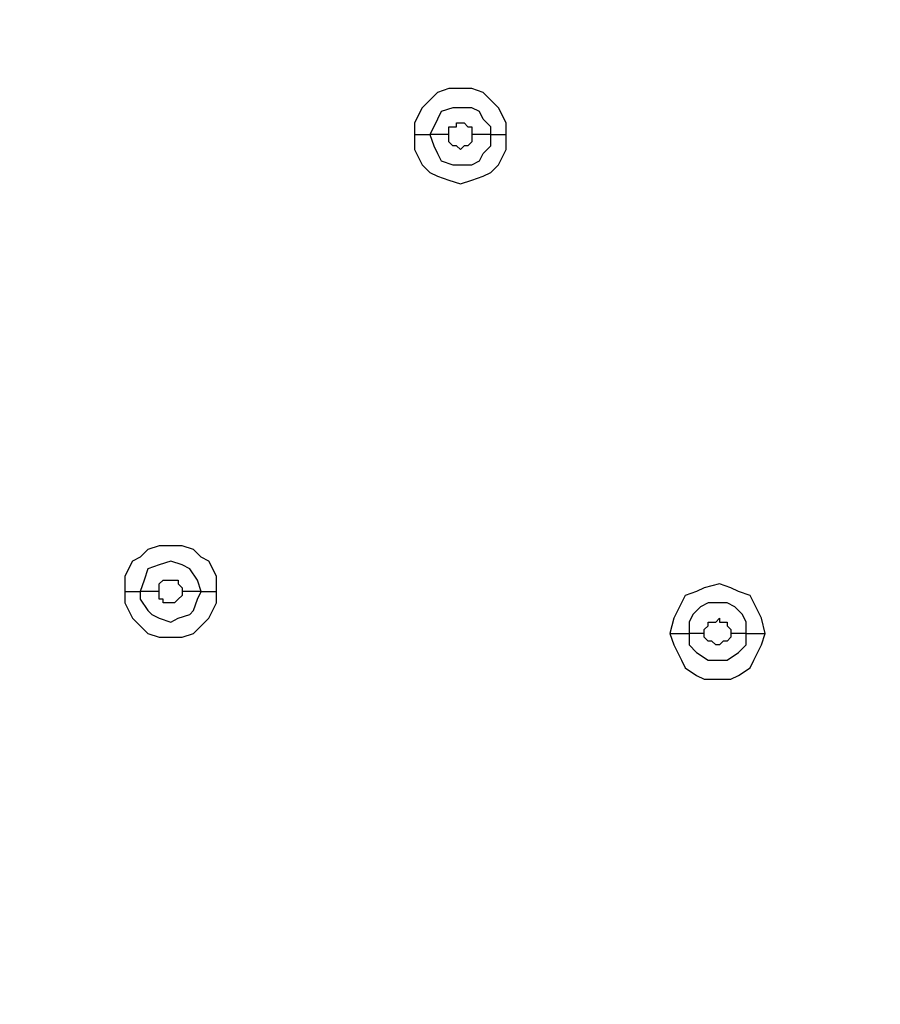
# Model space of a CAD drawing. Units: millimetres. Extents: x -101 to 100, y -140 to 121.
# Drawn here: x -46 to -43, y -26 to -22 of the extents above; entities that cross this region are included whole.
import ezdxf

# ---------------------------------------------------------------- set-up
doc = ezdxf.new("R2010")
doc.units = ezdxf.units.MM
doc.header["$MEASUREMENT"] = 0
doc.layers.add('Layer 1', color=7, linetype='Continuous')

msp = doc.modelspace()

# ---------------------------------------------------------------- linework, layer by layer
at = {"layer": 'Layer 1', "lineweight": 25}
for points, knots in [([(-68.3465, -28.2995), (-68.3465, -28.2995), (-67.0725, -27.09), (-67.0725, -27.09), (-67.0725, -27.09), (-67.0725, -27.09), (-65.734, -25.9289), (-65.734, -25.9289), (-65.734, -25.9289), (-65.734, -25.9289), (-64.3633, -24.8162), (-64.3633, -24.8162), (-64.3633, -24.8162), (-64.3633, -24.8162), (-62.9441, -23.7841), (-62.9441, -23.7841), (-62.9441, -23.7841), (-62.9441, -23.7841), (-61.4766, -22.8165), (-61.4766, -22.8165), (-61.4766, -22.8165), (-61.4766, -22.8165), (-59.9608, -21.8973), (-59.9608, -21.8973), (-59.9608, -21.8973), (-59.9608, -21.8973), (-58.4126, -21.0748), (-58.4126, -21.0748), (-58.4126, -21.0748), (-58.4126, -21.0748), (-56.8161, -20.3175), (-56.8161, -20.3175), (-56.8161, -20.3175), (-56.8161, -20.3175), (-55.2034, -19.6564), (-55.2034, -19.6564), (-55.2034, -19.6564), (-55.2034, -19.6564), (-53.5585, -19.0758), (-53.5585, -19.0758), (-53.5585, -19.0758), (-53.5585, -19.0758), (-51.8653, -18.5759), (-51.8653, -18.5759), (-51.8653, -18.5759), (-51.8653, -18.5759), (-50.1398, -18.1728), (-50.1398, -18.1728), (-50.1398, -18.1728), (-50.1398, -18.1728), (-48.8335, -17.9309), (-48.8335, -17.9309), (-48.8335, -17.9309), (-48.8335, -17.9309), (-47.5273, -17.7534), (-47.5273, -17.7534), (-47.5273, -17.7534), (-47.5273, -17.7534), (-46.2049, -17.6567), (-46.2049, -17.6567), (-46.2049, -17.6567), (-46.2049, -17.6567), (-44.8986, -17.6083), (-44.8986, -17.6083), (-44.8986, -17.6083), (-44.8986, -17.6083), (-43.5762, -17.6406), (-43.5762, -17.6406), (-43.5762, -17.6406), (-43.5762, -17.6406), (-42.2539, -17.7373), (-42.2539, -17.7373), (-42.2539, -17.7373), (-42.2539, -17.7373), (-40.9315, -17.9147), (-40.9315, -17.9147), (-40.9315, -17.9147), (-40.9315, -17.9147), (-39.6253, -18.1566), (-39.6253, -18.1566), (-39.6253, -18.1566), (-39.6253, -18.1566), (-38.3513, -18.4953), (-38.3513, -18.4953), (-38.3513, -18.4953), (-38.3513, -18.4953), (-37.0934, -18.9145), (-37.0934, -18.9145), (-37.0934, -18.9145), (-37.0934, -18.9145), (-35.8517, -19.4145), (-35.8517, -19.4145), (-35.8517, -19.4145), (-35.8517, -19.4145), (-34.6584, -19.995), (-34.6584, -19.995), (-34.6584, -19.995), (-34.6584, -19.995), (-33.5133, -20.6723), (-33.5133, -20.6723), (-33.5133, -20.6723), (-33.5133, -20.6723), (-32.4329, -21.4135), (-32.4329, -21.4135), (-32.4329, -21.4135), (-32.4329, -21.4135), (-31.4008, -22.2359), (-31.4008, -22.2359), (-31.4008, -22.2359), (-31.4008, -22.2359), (-30.4332, -23.1391), (-30.4332, -23.1391)], [0, 0, 0, 0, 0.034483, 0.034483, 0.034483, 0.034483, 0.068966, 0.068966, 0.068966, 0.068966, 0.103448, 0.103448, 0.103448, 0.103448, 0.137931, 0.137931, 0.137931, 0.137931, 0.172414, 0.172414, 0.172414, 0.172414, 0.206897, 0.206897, 0.206897, 0.206897, 0.241379, 0.241379, 0.241379, 0.241379, 0.275862, 0.275862, 0.275862, 0.275862, 0.310345, 0.310345, 0.310345, 0.310345, 0.344828, 0.344828, 0.344828, 0.344828, 0.37931, 0.37931, 0.37931, 0.37931, 0.413793, 0.413793, 0.413793, 0.413793, 0.448276, 0.448276, 0.448276, 0.448276, 0.482759, 0.482759, 0.482759, 0.482759, 0.517241, 0.517241, 0.517241, 0.517241, 0.551724, 0.551724, 0.551724, 0.551724, 0.586207, 0.586207, 0.586207, 0.586207, 0.62069, 0.62069, 0.62069, 0.62069, 0.655172, 0.655172, 0.655172, 0.655172, 0.689655, 0.689655, 0.689655, 0.689655, 0.724138, 0.724138, 0.724138, 0.724138, 0.758621, 0.758621, 0.758621, 0.758621, 0.793103, 0.793103, 0.793103, 0.793103, 0.827586, 0.827586, 0.827586, 0.827586, 0.862069, 0.862069, 0.862069, 0.862069, 0.896552, 0.896552, 0.896552, 0.896552, 0.931034, 0.931034, 0.931034, 0.931034, 1, 1, 1, 1]), ([(-68.3304, -28.3157), (-68.3304, -28.3157), (-67.2499, -27.2674), (-67.2499, -27.2674), (-67.2499, -27.2674), (-67.2499, -27.2674), (-66.121, -26.2514), (-66.121, -26.2514), (-66.121, -26.2514), (-66.121, -26.2514), (-64.9599, -25.3), (-64.9599, -25.3), (-64.9599, -25.3), (-64.9599, -25.3), (-63.7504, -24.3808), (-63.7504, -24.3808), (-63.7504, -24.3808), (-63.7504, -24.3808), (-62.5249, -23.51), (-62.5249, -23.51), (-62.5249, -23.51), (-62.5249, -23.51), (-61.2509, -22.6875), (-61.2509, -22.6875), (-61.2509, -22.6875), (-61.2509, -22.6875), (-59.9446, -21.9134), (-59.9446, -21.9134), (-59.9446, -21.9134), (-59.9446, -21.9134), (-58.3965, -21.091), (-58.3965, -21.091), (-58.3965, -21.091), (-58.3965, -21.091), (-56.8161, -20.3337), (-56.8161, -20.3337), (-56.8161, -20.3337), (-56.8161, -20.3337), (-55.1873, -19.6725), (-55.1873, -19.6725), (-55.1873, -19.6725), (-55.1873, -19.6725), (-53.5424, -19.092), (-53.5424, -19.092), (-53.5424, -19.092), (-53.5424, -19.092), (-51.8491, -18.592), (-51.8491, -18.592), (-51.8491, -18.592), (-51.8491, -18.592), (-50.1398, -18.205), (-50.1398, -18.205), (-50.1398, -18.205), (-50.1398, -18.205), (-48.8174, -17.9631), (-48.8174, -17.9631), (-48.8174, -17.9631), (-48.8174, -17.9631), (-47.5273, -17.8018), (-47.5273, -17.8018), (-47.5273, -17.8018), (-47.5273, -17.8018), (-46.2049, -17.689), (-46.2049, -17.689), (-46.2049, -17.689), (-46.2049, -17.689), (-44.8986, -17.6406), (-44.8986, -17.6406), (-44.8986, -17.6406), (-44.8986, -17.6406), (-43.5762, -17.6728), (-43.5762, -17.6728), (-43.5762, -17.6728), (-43.5762, -17.6728), (-42.2539, -17.7696), (-42.2539, -17.7696), (-42.2539, -17.7696), (-42.2539, -17.7696), (-40.9315, -17.9469), (-40.9315, -17.9469), (-40.9315, -17.9469), (-40.9315, -17.9469), (-39.6414, -18.1888), (-39.6414, -18.1888), (-39.6414, -18.1888), (-39.6414, -18.1888), (-38.3513, -18.5275), (-38.3513, -18.5275), (-38.3513, -18.5275), (-38.3513, -18.5275), (-37.0934, -18.9307), (-37.0934, -18.9307), (-37.0934, -18.9307), (-37.0934, -18.9307), (-35.8678, -19.4306), (-35.8678, -19.4306), (-35.8678, -19.4306), (-35.8678, -19.4306), (-34.6744, -20.0112), (-34.6744, -20.0112), (-34.6744, -20.0112), (-34.6744, -20.0112), (-33.5295, -20.6723), (-33.5295, -20.6723), (-33.5295, -20.6723), (-33.5295, -20.6723), (-32.449, -21.4135), (-32.449, -21.4135), (-32.449, -21.4135), (-32.449, -21.4135), (-31.4169, -22.2359), (-31.4169, -22.2359), (-31.4169, -22.2359), (-31.4169, -22.2359), (-30.4332, -23.1391), (-30.4332, -23.1391)], [0, 0, 0, 0, 0.033333, 0.033333, 0.033333, 0.033333, 0.066667, 0.066667, 0.066667, 0.066667, 0.1, 0.1, 0.1, 0.1, 0.133333, 0.133333, 0.133333, 0.133333, 0.166667, 0.166667, 0.166667, 0.166667, 0.2, 0.2, 0.2, 0.2, 0.233333, 0.233333, 0.233333, 0.233333, 0.266667, 0.266667, 0.266667, 0.266667, 0.3, 0.3, 0.3, 0.3, 0.333333, 0.333333, 0.333333, 0.333333, 0.366667, 0.366667, 0.366667, 0.366667, 0.4, 0.4, 0.4, 0.4, 0.433333, 0.433333, 0.433333, 0.433333, 0.466667, 0.466667, 0.466667, 0.466667, 0.5, 0.5, 0.5, 0.5, 0.533333, 0.533333, 0.533333, 0.533333, 0.566667, 0.566667, 0.566667, 0.566667, 0.6, 0.6, 0.6, 0.6, 0.633333, 0.633333, 0.633333, 0.633333, 0.666667, 0.666667, 0.666667, 0.666667, 0.7, 0.7, 0.7, 0.7, 0.733333, 0.733333, 0.733333, 0.733333, 0.766667, 0.766667, 0.766667, 0.766667, 0.8, 0.8, 0.8, 0.8, 0.833333, 0.833333, 0.833333, 0.833333, 0.866667, 0.866667, 0.866667, 0.866667, 0.9, 0.9, 0.9, 0.9, 0.933333, 0.933333, 0.933333, 0.933333, 1, 1, 1, 1]), ([(-44.2052, -22.4134), (-44.2052, -22.4134), (-44.2052, -22.365), (-44.2052, -22.365), (-44.2052, -22.365), (-44.2052, -22.365), (-44.2375, -22.3005), (-44.2375, -22.3005), (-44.2375, -22.3005), (-44.2375, -22.3005), (-44.2697, -22.2682), (-44.2697, -22.2682), (-44.2697, -22.2682), (-44.2697, -22.2682), (-44.3019, -22.2359), (-44.3019, -22.2359), (-44.3019, -22.2359), (-44.3019, -22.2359), (-44.3503, -22.2199), (-44.3503, -22.2199), (-44.3503, -22.2199), (-44.3503, -22.2199), (-44.4471, -22.2199), (-44.4471, -22.2199), (-44.4471, -22.2199), (-44.4471, -22.2199), (-44.4954, -22.2359), (-44.4954, -22.2359), (-44.4954, -22.2359), (-44.4954, -22.2359), (-44.5278, -22.2682), (-44.5278, -22.2682), (-44.5278, -22.2682), (-44.5278, -22.2682), (-44.56, -22.3005), (-44.56, -22.3005), (-44.56, -22.3005), (-44.56, -22.3005), (-44.5922, -22.365), (-44.5922, -22.365), (-44.5922, -22.365), (-44.5922, -22.365), (-44.5922, -22.4134), (-44.5922, -22.4134)], [0, 0, 0, 0, 0.083333, 0.083333, 0.083333, 0.083333, 0.166667, 0.166667, 0.166667, 0.166667, 0.25, 0.25, 0.25, 0.25, 0.333333, 0.333333, 0.333333, 0.333333, 0.416667, 0.416667, 0.416667, 0.416667, 0.5, 0.5, 0.5, 0.5, 0.583333, 0.583333, 0.583333, 0.583333, 0.666667, 0.666667, 0.666667, 0.666667, 0.75, 0.75, 0.75, 0.75, 0.833333, 0.833333, 0.833333, 0.833333, 1, 1, 1, 1]), ([(-44.2697, -22.4134), (-44.2697, -22.4134), (-44.2697, -22.3811), (-44.2697, -22.3811), (-44.2697, -22.3811), (-44.2697, -22.3811), (-44.3019, -22.3488), (-44.3019, -22.3488), (-44.3019, -22.3488), (-44.3019, -22.3488), (-44.3181, -22.3166), (-44.3181, -22.3166), (-44.3181, -22.3166), (-44.3181, -22.3166), (-44.3503, -22.3005), (-44.3503, -22.3005), (-44.3503, -22.3005), (-44.3503, -22.3005), (-44.431, -22.3005), (-44.431, -22.3005), (-44.431, -22.3005), (-44.431, -22.3005), (-44.4794, -22.3166), (-44.4794, -22.3166), (-44.4794, -22.3166), (-44.4794, -22.3166), (-44.4954, -22.3488), (-44.4954, -22.3488), (-44.4954, -22.3488), (-44.4954, -22.3488), (-44.5116, -22.3811), (-44.5116, -22.3811), (-44.5116, -22.3811), (-44.5116, -22.3811), (-44.5278, -22.4134), (-44.5278, -22.4134)], [0, 0, 0, 0, 0.1, 0.1, 0.1, 0.1, 0.2, 0.2, 0.2, 0.2, 0.3, 0.3, 0.3, 0.3, 0.4, 0.4, 0.4, 0.4, 0.5, 0.5, 0.5, 0.5, 0.6, 0.6, 0.6, 0.6, 0.7, 0.7, 0.7, 0.7, 0.8, 0.8, 0.8, 0.8, 1, 1, 1, 1]), ([(-44.4471, -22.4134), (-44.4471, -22.4134), (-44.4471, -22.3811), (-44.4471, -22.3811), (-44.4471, -22.3811), (-44.4471, -22.3811), (-44.4148, -22.3811), (-44.4148, -22.3811), (-44.4148, -22.3811), (-44.4148, -22.3811), (-44.4148, -22.365), (-44.4148, -22.365), (-44.4148, -22.365), (-44.4148, -22.365), (-44.3826, -22.365), (-44.3826, -22.365), (-44.3826, -22.365), (-44.3826, -22.365), (-44.3665, -22.3811), (-44.3665, -22.3811), (-44.3665, -22.3811), (-44.3665, -22.3811), (-44.3503, -22.3811), (-44.3503, -22.3811), (-44.3503, -22.3811), (-44.3503, -22.3811), (-44.3503, -22.4134), (-44.3503, -22.4134)], [0, 0, 0, 0, 0.125, 0.125, 0.125, 0.125, 0.25, 0.25, 0.25, 0.25, 0.375, 0.375, 0.375, 0.375, 0.5, 0.5, 0.5, 0.5, 0.625, 0.625, 0.625, 0.625, 0.75, 0.75, 0.75, 0.75, 1, 1, 1, 1]), ([(-44.5922, -22.4134), (-44.5922, -22.4134), (-44.5922, -22.4778), (-44.5922, -22.4778), (-44.5922, -22.4778), (-44.5922, -22.4778), (-44.56, -22.5424), (-44.56, -22.5424), (-44.56, -22.5424), (-44.56, -22.5424), (-44.5278, -22.5746), (-44.5278, -22.5746), (-44.5278, -22.5746), (-44.5278, -22.5746), (-44.4954, -22.5907), (-44.4954, -22.5907), (-44.4954, -22.5907), (-44.4954, -22.5907), (-44.4471, -22.6069), (-44.4471, -22.6069), (-44.4471, -22.6069), (-44.4471, -22.6069), (-44.3987, -22.623), (-44.3987, -22.623), (-44.3987, -22.623), (-44.3987, -22.623), (-44.3503, -22.6069), (-44.3503, -22.6069), (-44.3503, -22.6069), (-44.3503, -22.6069), (-44.3019, -22.5907), (-44.3019, -22.5907), (-44.3019, -22.5907), (-44.3019, -22.5907), (-44.2697, -22.5746), (-44.2697, -22.5746), (-44.2697, -22.5746), (-44.2697, -22.5746), (-44.2375, -22.5424), (-44.2375, -22.5424), (-44.2375, -22.5424), (-44.2375, -22.5424), (-44.2052, -22.4778), (-44.2052, -22.4778), (-44.2052, -22.4778), (-44.2052, -22.4778), (-44.2052, -22.4134), (-44.2052, -22.4134)], [0, 0, 0, 0, 0.076923, 0.076923, 0.076923, 0.076923, 0.153846, 0.153846, 0.153846, 0.153846, 0.230769, 0.230769, 0.230769, 0.230769, 0.307692, 0.307692, 0.307692, 0.307692, 0.384615, 0.384615, 0.384615, 0.384615, 0.461538, 0.461538, 0.461538, 0.461538, 0.538462, 0.538462, 0.538462, 0.538462, 0.615385, 0.615385, 0.615385, 0.615385, 0.692308, 0.692308, 0.692308, 0.692308, 0.769231, 0.769231, 0.769231, 0.769231, 0.846154, 0.846154, 0.846154, 0.846154, 1, 1, 1, 1]), ([(-44.5278, -22.4134), (-44.5278, -22.4134), (-44.5116, -22.4618), (-44.5116, -22.4618), (-44.5116, -22.4618), (-44.5116, -22.4618), (-44.4954, -22.494), (-44.4954, -22.494), (-44.4954, -22.494), (-44.4954, -22.494), (-44.4794, -22.5262), (-44.4794, -22.5262), (-44.4794, -22.5262), (-44.4794, -22.5262), (-44.431, -22.5424), (-44.431, -22.5424), (-44.431, -22.5424), (-44.431, -22.5424), (-44.3503, -22.5424), (-44.3503, -22.5424), (-44.3503, -22.5424), (-44.3503, -22.5424), (-44.3181, -22.5262), (-44.3181, -22.5262), (-44.3181, -22.5262), (-44.3181, -22.5262), (-44.3019, -22.494), (-44.3019, -22.494), (-44.3019, -22.494), (-44.3019, -22.494), (-44.2697, -22.4618), (-44.2697, -22.4618), (-44.2697, -22.4618), (-44.2697, -22.4618), (-44.2697, -22.4134), (-44.2697, -22.4134)], [0, 0, 0, 0, 0.1, 0.1, 0.1, 0.1, 0.2, 0.2, 0.2, 0.2, 0.3, 0.3, 0.3, 0.3, 0.4, 0.4, 0.4, 0.4, 0.5, 0.5, 0.5, 0.5, 0.6, 0.6, 0.6, 0.6, 0.7, 0.7, 0.7, 0.7, 0.8, 0.8, 0.8, 0.8, 1, 1, 1, 1]), ([(-44.3503, -22.4134), (-44.3503, -22.4134), (-44.3503, -22.4456), (-44.3503, -22.4456), (-44.3503, -22.4456), (-44.3503, -22.4456), (-44.3665, -22.4618), (-44.3665, -22.4618), (-44.3665, -22.4618), (-44.3665, -22.4618), (-44.3826, -22.4618), (-44.3826, -22.4618), (-44.3826, -22.4618), (-44.3826, -22.4618), (-44.3987, -22.4778), (-44.3987, -22.4778), (-44.3987, -22.4778), (-44.3987, -22.4778), (-44.4148, -22.4618), (-44.4148, -22.4618), (-44.4148, -22.4618), (-44.4148, -22.4618), (-44.431, -22.4618), (-44.431, -22.4618), (-44.431, -22.4618), (-44.431, -22.4618), (-44.4471, -22.4456), (-44.4471, -22.4456), (-44.4471, -22.4456), (-44.4471, -22.4456), (-44.4471, -22.4134), (-44.4471, -22.4134)], [0, 0, 0, 0, 0.111111, 0.111111, 0.111111, 0.111111, 0.222222, 0.222222, 0.222222, 0.222222, 0.333333, 0.333333, 0.333333, 0.333333, 0.444444, 0.444444, 0.444444, 0.444444, 0.555556, 0.555556, 0.555556, 0.555556, 0.666667, 0.666667, 0.666667, 0.666667, 0.777778, 0.777778, 0.777778, 0.777778, 1, 1, 1, 1]), ([(-45.4308, -24.3486), (-45.4308, -24.3486), (-45.4308, -24.284), (-45.4308, -24.284), (-45.4308, -24.284), (-45.4308, -24.284), (-45.463, -24.2195), (-45.463, -24.2195), (-45.463, -24.2195), (-45.463, -24.2195), (-45.4953, -24.2034), (-45.4953, -24.2034), (-45.4953, -24.2034), (-45.4953, -24.2034), (-45.5276, -24.1711), (-45.5276, -24.1711), (-45.5276, -24.1711), (-45.5276, -24.1711), (-45.5759, -24.155), (-45.5759, -24.155), (-45.5759, -24.155), (-45.5759, -24.155), (-45.6727, -24.155), (-45.6727, -24.155), (-45.6727, -24.155), (-45.6727, -24.155), (-45.7211, -24.1711), (-45.7211, -24.1711), (-45.7211, -24.1711), (-45.7211, -24.1711), (-45.7533, -24.2034), (-45.7533, -24.2034), (-45.7533, -24.2034), (-45.7533, -24.2034), (-45.7856, -24.2195), (-45.7856, -24.2195), (-45.7856, -24.2195), (-45.7856, -24.2195), (-45.8178, -24.284), (-45.8178, -24.284), (-45.8178, -24.284), (-45.8178, -24.284), (-45.8178, -24.3486), (-45.8178, -24.3486)], [0, 0, 0, 0, 0.083333, 0.083333, 0.083333, 0.083333, 0.166667, 0.166667, 0.166667, 0.166667, 0.25, 0.25, 0.25, 0.25, 0.333333, 0.333333, 0.333333, 0.333333, 0.416667, 0.416667, 0.416667, 0.416667, 0.5, 0.5, 0.5, 0.5, 0.583333, 0.583333, 0.583333, 0.583333, 0.666667, 0.666667, 0.666667, 0.666667, 0.75, 0.75, 0.75, 0.75, 0.833333, 0.833333, 0.833333, 0.833333, 1, 1, 1, 1]), ([(-45.4953, -24.3486), (-45.4953, -24.3486), (-45.5114, -24.3002), (-45.5114, -24.3002), (-45.5114, -24.3002), (-45.5114, -24.3002), (-45.5437, -24.2518), (-45.5437, -24.2518), (-45.5437, -24.2518), (-45.5437, -24.2518), (-45.5759, -24.2356), (-45.5759, -24.2356), (-45.5759, -24.2356), (-45.5759, -24.2356), (-45.6243, -24.2195), (-45.6243, -24.2195), (-45.6243, -24.2195), (-45.6243, -24.2195), (-45.6727, -24.2356), (-45.6727, -24.2356), (-45.6727, -24.2356), (-45.6727, -24.2356), (-45.7211, -24.2518), (-45.7211, -24.2518), (-45.7211, -24.2518), (-45.7211, -24.2518), (-45.7372, -24.3002), (-45.7372, -24.3002), (-45.7372, -24.3002), (-45.7372, -24.3002), (-45.7533, -24.3486), (-45.7533, -24.3486)], [0, 0, 0, 0, 0.111111, 0.111111, 0.111111, 0.111111, 0.222222, 0.222222, 0.222222, 0.222222, 0.333333, 0.333333, 0.333333, 0.333333, 0.444444, 0.444444, 0.444444, 0.444444, 0.555556, 0.555556, 0.555556, 0.555556, 0.666667, 0.666667, 0.666667, 0.666667, 0.777778, 0.777778, 0.777778, 0.777778, 1, 1, 1, 1]), ([(-45.6727, -24.3486), (-45.6727, -24.3486), (-45.6727, -24.3163), (-45.6727, -24.3163), (-45.6727, -24.3163), (-45.6727, -24.3163), (-45.6566, -24.3002), (-45.6566, -24.3002), (-45.6566, -24.3002), (-45.6566, -24.3002), (-45.6082, -24.3002), (-45.6082, -24.3002), (-45.6082, -24.3002), (-45.6082, -24.3002), (-45.5921, -24.3002), (-45.5921, -24.3002), (-45.5921, -24.3002), (-45.5921, -24.3002), (-45.5921, -24.3163), (-45.5921, -24.3163), (-45.5921, -24.3163), (-45.5921, -24.3163), (-45.5759, -24.3324), (-45.5759, -24.3324), (-45.5759, -24.3324), (-45.5759, -24.3324), (-45.5759, -24.3486), (-45.5759, -24.3486)], [0, 0, 0, 0, 0.125, 0.125, 0.125, 0.125, 0.25, 0.25, 0.25, 0.25, 0.375, 0.375, 0.375, 0.375, 0.5, 0.5, 0.5, 0.5, 0.625, 0.625, 0.625, 0.625, 0.75, 0.75, 0.75, 0.75, 1, 1, 1, 1]), ([(-43.1086, -24.5259), (-43.1086, -24.5259), (-43.1248, -24.4614), (-43.1248, -24.4614), (-43.1248, -24.4614), (-43.1248, -24.4614), (-43.157, -24.3969), (-43.157, -24.3969), (-43.157, -24.3969), (-43.157, -24.3969), (-43.1731, -24.3646), (-43.1731, -24.3646), (-43.1731, -24.3646), (-43.1731, -24.3646), (-43.2215, -24.3486), (-43.2215, -24.3486), (-43.2215, -24.3486), (-43.2215, -24.3486), (-43.2537, -24.3324), (-43.2537, -24.3324), (-43.2537, -24.3324), (-43.2537, -24.3324), (-43.3021, -24.3163), (-43.3021, -24.3163), (-43.3021, -24.3163), (-43.3021, -24.3163), (-43.3666, -24.3324), (-43.3666, -24.3324), (-43.3666, -24.3324), (-43.3666, -24.3324), (-43.3989, -24.3486), (-43.3989, -24.3486), (-43.3989, -24.3486), (-43.3989, -24.3486), (-43.4473, -24.3646), (-43.4473, -24.3646), (-43.4473, -24.3646), (-43.4473, -24.3646), (-43.4634, -24.3969), (-43.4634, -24.3969), (-43.4634, -24.3969), (-43.4634, -24.3969), (-43.4956, -24.4614), (-43.4956, -24.4614), (-43.4956, -24.4614), (-43.4956, -24.4614), (-43.5118, -24.5259), (-43.5118, -24.5259)], [0, 0, 0, 0, 0.076923, 0.076923, 0.076923, 0.076923, 0.153846, 0.153846, 0.153846, 0.153846, 0.230769, 0.230769, 0.230769, 0.230769, 0.307692, 0.307692, 0.307692, 0.307692, 0.384615, 0.384615, 0.384615, 0.384615, 0.461538, 0.461538, 0.461538, 0.461538, 0.538462, 0.538462, 0.538462, 0.538462, 0.615385, 0.615385, 0.615385, 0.615385, 0.692308, 0.692308, 0.692308, 0.692308, 0.769231, 0.769231, 0.769231, 0.769231, 0.846154, 0.846154, 0.846154, 0.846154, 1, 1, 1, 1]), ([(-45.8178, -24.3486), (-45.8178, -24.3486), (-45.8178, -24.3969), (-45.8178, -24.3969), (-45.8178, -24.3969), (-45.8178, -24.3969), (-45.7856, -24.4614), (-45.7856, -24.4614), (-45.7856, -24.4614), (-45.7856, -24.4614), (-45.7533, -24.4937), (-45.7533, -24.4937), (-45.7533, -24.4937), (-45.7533, -24.4937), (-45.7211, -24.5259), (-45.7211, -24.5259), (-45.7211, -24.5259), (-45.7211, -24.5259), (-45.6727, -24.5421), (-45.6727, -24.5421), (-45.6727, -24.5421), (-45.6727, -24.5421), (-45.5759, -24.5421), (-45.5759, -24.5421), (-45.5759, -24.5421), (-45.5759, -24.5421), (-45.5276, -24.5259), (-45.5276, -24.5259), (-45.5276, -24.5259), (-45.5276, -24.5259), (-45.4953, -24.4937), (-45.4953, -24.4937), (-45.4953, -24.4937), (-45.4953, -24.4937), (-45.463, -24.4614), (-45.463, -24.4614), (-45.463, -24.4614), (-45.463, -24.4614), (-45.4308, -24.3969), (-45.4308, -24.3969), (-45.4308, -24.3969), (-45.4308, -24.3969), (-45.4308, -24.3486), (-45.4308, -24.3486)], [0, 0, 0, 0, 0.083333, 0.083333, 0.083333, 0.083333, 0.166667, 0.166667, 0.166667, 0.166667, 0.25, 0.25, 0.25, 0.25, 0.333333, 0.333333, 0.333333, 0.333333, 0.416667, 0.416667, 0.416667, 0.416667, 0.5, 0.5, 0.5, 0.5, 0.583333, 0.583333, 0.583333, 0.583333, 0.666667, 0.666667, 0.666667, 0.666667, 0.75, 0.75, 0.75, 0.75, 0.833333, 0.833333, 0.833333, 0.833333, 1, 1, 1, 1]), ([(-45.8178, -24.3486), (-45.8178, -24.3486), (-45.8017, -24.3486), (-45.8017, -24.3486), (-45.8017, -24.3486), (-45.8017, -24.3486), (-45.7695, -24.3486), (-45.7695, -24.3486), (-45.7695, -24.3486), (-45.7695, -24.3486), (-45.7533, -24.3486), (-45.7533, -24.3486), (-45.7533, -24.3486), (-45.7533, -24.3486), (-45.7533, -24.3486), (-45.7533, -24.3486)], [0, 0, 0, 0, 0.2, 0.2, 0.2, 0.2, 0.4, 0.4, 0.4, 0.4, 0.6, 0.6, 0.6, 0.6, 1, 1, 1, 1]), ([(-45.7533, -24.3486), (-45.7533, -24.3486), (-45.7533, -24.3808), (-45.7533, -24.3808), (-45.7533, -24.3808), (-45.7533, -24.3808), (-45.7211, -24.4292), (-45.7211, -24.4292), (-45.7211, -24.4292), (-45.7211, -24.4292), (-45.7049, -24.4453), (-45.7049, -24.4453), (-45.7049, -24.4453), (-45.7049, -24.4453), (-45.6727, -24.4614), (-45.6727, -24.4614), (-45.6727, -24.4614), (-45.6727, -24.4614), (-45.6243, -24.4775), (-45.6243, -24.4775), (-45.6243, -24.4775), (-45.6243, -24.4775), (-45.5921, -24.4614), (-45.5921, -24.4614), (-45.5921, -24.4614), (-45.5921, -24.4614), (-45.5437, -24.4453), (-45.5437, -24.4453), (-45.5437, -24.4453), (-45.5437, -24.4453), (-45.5276, -24.4292), (-45.5276, -24.4292), (-45.5276, -24.4292), (-45.5276, -24.4292), (-45.5114, -24.3808), (-45.5114, -24.3808), (-45.5114, -24.3808), (-45.5114, -24.3808), (-45.4953, -24.3486), (-45.4953, -24.3486)], [0, 0, 0, 0, 0.090909, 0.090909, 0.090909, 0.090909, 0.181818, 0.181818, 0.181818, 0.181818, 0.272727, 0.272727, 0.272727, 0.272727, 0.363636, 0.363636, 0.363636, 0.363636, 0.454545, 0.454545, 0.454545, 0.454545, 0.545455, 0.545455, 0.545455, 0.545455, 0.636364, 0.636364, 0.636364, 0.636364, 0.727273, 0.727273, 0.727273, 0.727273, 0.818182, 0.818182, 0.818182, 0.818182, 1, 1, 1, 1]), ([(-45.5759, -24.3486), (-45.5759, -24.3486), (-45.5759, -24.3646), (-45.5759, -24.3646), (-45.5759, -24.3646), (-45.5759, -24.3646), (-45.5921, -24.3808), (-45.5921, -24.3808), (-45.5921, -24.3808), (-45.5921, -24.3808), (-45.5921, -24.3808), (-45.5921, -24.3808), (-45.5921, -24.3808), (-45.5921, -24.3808), (-45.6082, -24.3969), (-45.6082, -24.3969), (-45.6082, -24.3969), (-45.6082, -24.3969), (-45.6566, -24.3969), (-45.6566, -24.3969), (-45.6566, -24.3969), (-45.6566, -24.3969), (-45.6566, -24.3808), (-45.6566, -24.3808), (-45.6566, -24.3808), (-45.6566, -24.3808), (-45.6727, -24.3808), (-45.6727, -24.3808), (-45.6727, -24.3808), (-45.6727, -24.3808), (-45.6727, -24.3486), (-45.6727, -24.3486)], [0, 0, 0, 0, 0.111111, 0.111111, 0.111111, 0.111111, 0.222222, 0.222222, 0.222222, 0.222222, 0.333333, 0.333333, 0.333333, 0.333333, 0.444444, 0.444444, 0.444444, 0.444444, 0.555556, 0.555556, 0.555556, 0.555556, 0.666667, 0.666667, 0.666667, 0.666667, 0.777778, 0.777778, 0.777778, 0.777778, 1, 1, 1, 1]), ([(-43.1892, -24.5259), (-43.1892, -24.5259), (-43.1892, -24.4775), (-43.1892, -24.4775), (-43.1892, -24.4775), (-43.1892, -24.4775), (-43.2054, -24.4453), (-43.2054, -24.4453), (-43.2054, -24.4453), (-43.2054, -24.4453), (-43.2376, -24.413), (-43.2376, -24.413), (-43.2376, -24.413), (-43.2376, -24.413), (-43.2699, -24.3969), (-43.2699, -24.3969), (-43.2699, -24.3969), (-43.2699, -24.3969), (-43.3505, -24.3969), (-43.3505, -24.3969), (-43.3505, -24.3969), (-43.3505, -24.3969), (-43.3827, -24.413), (-43.3827, -24.413), (-43.3827, -24.413), (-43.3827, -24.413), (-43.415, -24.4453), (-43.415, -24.4453), (-43.415, -24.4453), (-43.415, -24.4453), (-43.4311, -24.4775), (-43.4311, -24.4775), (-43.4311, -24.4775), (-43.4311, -24.4775), (-43.4311, -24.5259), (-43.4311, -24.5259)], [0, 0, 0, 0, 0.1, 0.1, 0.1, 0.1, 0.2, 0.2, 0.2, 0.2, 0.3, 0.3, 0.3, 0.3, 0.4, 0.4, 0.4, 0.4, 0.5, 0.5, 0.5, 0.5, 0.6, 0.6, 0.6, 0.6, 0.7, 0.7, 0.7, 0.7, 0.8, 0.8, 0.8, 0.8, 1, 1, 1, 1]), ([(-43.3666, -24.5259), (-43.3666, -24.5259), (-43.3666, -24.5098), (-43.3666, -24.5098), (-43.3666, -24.5098), (-43.3666, -24.5098), (-43.3505, -24.4937), (-43.3505, -24.4937), (-43.3505, -24.4937), (-43.3505, -24.4937), (-43.3505, -24.4775), (-43.3505, -24.4775), (-43.3505, -24.4775), (-43.3505, -24.4775), (-43.3183, -24.4775), (-43.3183, -24.4775), (-43.3183, -24.4775), (-43.3183, -24.4775), (-43.3021, -24.4614), (-43.3021, -24.4614), (-43.3021, -24.4614), (-43.3021, -24.4614), (-43.3021, -24.4775), (-43.3021, -24.4775), (-43.3021, -24.4775), (-43.3021, -24.4775), (-43.2699, -24.4775), (-43.2699, -24.4775), (-43.2699, -24.4775), (-43.2699, -24.4775), (-43.2699, -24.4937), (-43.2699, -24.4937), (-43.2699, -24.4937), (-43.2699, -24.4937), (-43.2537, -24.5098), (-43.2537, -24.5098), (-43.2537, -24.5098), (-43.2537, -24.5098), (-43.2537, -24.5259), (-43.2537, -24.5259)], [0, 0, 0, 0, 0.090909, 0.090909, 0.090909, 0.090909, 0.181818, 0.181818, 0.181818, 0.181818, 0.272727, 0.272727, 0.272727, 0.272727, 0.363636, 0.363636, 0.363636, 0.363636, 0.454545, 0.454545, 0.454545, 0.454545, 0.545455, 0.545455, 0.545455, 0.545455, 0.636364, 0.636364, 0.636364, 0.636364, 0.727273, 0.727273, 0.727273, 0.727273, 0.818182, 0.818182, 0.818182, 0.818182, 1, 1, 1, 1]), ([(-43.5118, -24.5259), (-43.5118, -24.5259), (-43.4956, -24.5743), (-43.4956, -24.5743), (-43.4956, -24.5743), (-43.4956, -24.5743), (-43.4634, -24.6388), (-43.4634, -24.6388), (-43.4634, -24.6388), (-43.4634, -24.6388), (-43.4473, -24.6711), (-43.4473, -24.6711), (-43.4473, -24.6711), (-43.4473, -24.6711), (-43.3989, -24.7033), (-43.3989, -24.7033), (-43.3989, -24.7033), (-43.3989, -24.7033), (-43.3666, -24.7194), (-43.3666, -24.7194), (-43.3666, -24.7194), (-43.3666, -24.7194), (-43.2537, -24.7194), (-43.2537, -24.7194), (-43.2537, -24.7194), (-43.2537, -24.7194), (-43.2215, -24.7033), (-43.2215, -24.7033), (-43.2215, -24.7033), (-43.2215, -24.7033), (-43.1731, -24.6711), (-43.1731, -24.6711), (-43.1731, -24.6711), (-43.1731, -24.6711), (-43.157, -24.6388), (-43.157, -24.6388), (-43.157, -24.6388), (-43.157, -24.6388), (-43.1248, -24.5743), (-43.1248, -24.5743), (-43.1248, -24.5743), (-43.1248, -24.5743), (-43.1086, -24.5259), (-43.1086, -24.5259)], [0, 0, 0, 0, 0.083333, 0.083333, 0.083333, 0.083333, 0.166667, 0.166667, 0.166667, 0.166667, 0.25, 0.25, 0.25, 0.25, 0.333333, 0.333333, 0.333333, 0.333333, 0.416667, 0.416667, 0.416667, 0.416667, 0.5, 0.5, 0.5, 0.5, 0.583333, 0.583333, 0.583333, 0.583333, 0.666667, 0.666667, 0.666667, 0.666667, 0.75, 0.75, 0.75, 0.75, 0.833333, 0.833333, 0.833333, 0.833333, 1, 1, 1, 1]), ([(-43.4311, -24.5259), (-43.4311, -24.5259), (-43.4311, -24.5743), (-43.4311, -24.5743), (-43.4311, -24.5743), (-43.4311, -24.5743), (-43.3989, -24.6065), (-43.3989, -24.6065), (-43.3989, -24.6065), (-43.3989, -24.6065), (-43.3505, -24.6388), (-43.3505, -24.6388), (-43.3505, -24.6388), (-43.3505, -24.6388), (-43.2699, -24.6388), (-43.2699, -24.6388), (-43.2699, -24.6388), (-43.2699, -24.6388), (-43.2215, -24.6065), (-43.2215, -24.6065), (-43.2215, -24.6065), (-43.2215, -24.6065), (-43.1892, -24.5743), (-43.1892, -24.5743), (-43.1892, -24.5743), (-43.1892, -24.5743), (-43.1892, -24.5259), (-43.1892, -24.5259)], [0, 0, 0, 0, 0.125, 0.125, 0.125, 0.125, 0.25, 0.25, 0.25, 0.25, 0.375, 0.375, 0.375, 0.375, 0.5, 0.5, 0.5, 0.5, 0.625, 0.625, 0.625, 0.625, 0.75, 0.75, 0.75, 0.75, 1, 1, 1, 1]), ([(-43.2537, -24.5259), (-43.2537, -24.5259), (-43.2537, -24.5421), (-43.2537, -24.5421), (-43.2537, -24.5421), (-43.2537, -24.5421), (-43.2699, -24.5581), (-43.2699, -24.5581), (-43.2699, -24.5581), (-43.2699, -24.5581), (-43.286, -24.5581), (-43.286, -24.5581), (-43.286, -24.5581), (-43.286, -24.5581), (-43.3021, -24.5743), (-43.3021, -24.5743), (-43.3021, -24.5743), (-43.3021, -24.5743), (-43.3183, -24.5743), (-43.3183, -24.5743), (-43.3183, -24.5743), (-43.3183, -24.5743), (-43.3343, -24.5581), (-43.3343, -24.5581), (-43.3343, -24.5581), (-43.3343, -24.5581), (-43.3505, -24.5581), (-43.3505, -24.5581), (-43.3505, -24.5581), (-43.3505, -24.5581), (-43.3505, -24.5581), (-43.3505, -24.5581), (-43.3505, -24.5581), (-43.3505, -24.5581), (-43.3666, -24.5421), (-43.3666, -24.5421), (-43.3666, -24.5421), (-43.3666, -24.5421), (-43.3666, -24.5259), (-43.3666, -24.5259)], [0, 0, 0, 0, 0.090909, 0.090909, 0.090909, 0.090909, 0.181818, 0.181818, 0.181818, 0.181818, 0.272727, 0.272727, 0.272727, 0.272727, 0.363636, 0.363636, 0.363636, 0.363636, 0.454545, 0.454545, 0.454545, 0.454545, 0.545455, 0.545455, 0.545455, 0.545455, 0.636364, 0.636364, 0.636364, 0.636364, 0.727273, 0.727273, 0.727273, 0.727273, 0.818182, 0.818182, 0.818182, 0.818182, 1, 1, 1, 1])]:
    msp.add_open_spline(points, degree=3, knots=knots, dxfattribs=at)
for points in [[(-44.5922, -22.4134), (-44.5922, -22.4134), (-44.5278, -22.4134), (-44.5278, -22.4134)], [(-44.4471, -22.4134), (-44.4471, -22.4134), (-44.5278, -22.4134), (-44.5278, -22.4134)], [(-44.2697, -22.4134), (-44.2697, -22.4134), (-44.3503, -22.4134), (-44.3503, -22.4134)], [(-44.2697, -22.4134), (-44.2697, -22.4134), (-44.2052, -22.4134), (-44.2052, -22.4134)], [(-45.6727, -24.3486), (-45.6727, -24.3486), (-45.7533, -24.3486), (-45.7533, -24.3486)], [(-45.4953, -24.3486), (-45.4953, -24.3486), (-45.5759, -24.3486), (-45.5759, -24.3486)], [(-45.4953, -24.3486), (-45.4953, -24.3486), (-45.4308, -24.3486), (-45.4308, -24.3486)], [(-43.5118, -24.5259), (-43.5118, -24.5259), (-43.4311, -24.5259), (-43.4311, -24.5259)], [(-43.3666, -24.5259), (-43.3666, -24.5259), (-43.4311, -24.5259), (-43.4311, -24.5259)], [(-43.1892, -24.5259), (-43.1892, -24.5259), (-43.2537, -24.5259), (-43.2537, -24.5259)], [(-43.1892, -24.5259), (-43.1892, -24.5259), (-43.1086, -24.5259), (-43.1086, -24.5259)]]:
    msp.add_open_spline(points, degree=3, dxfattribs=at)

doc.saveas('drawing.dxf')
